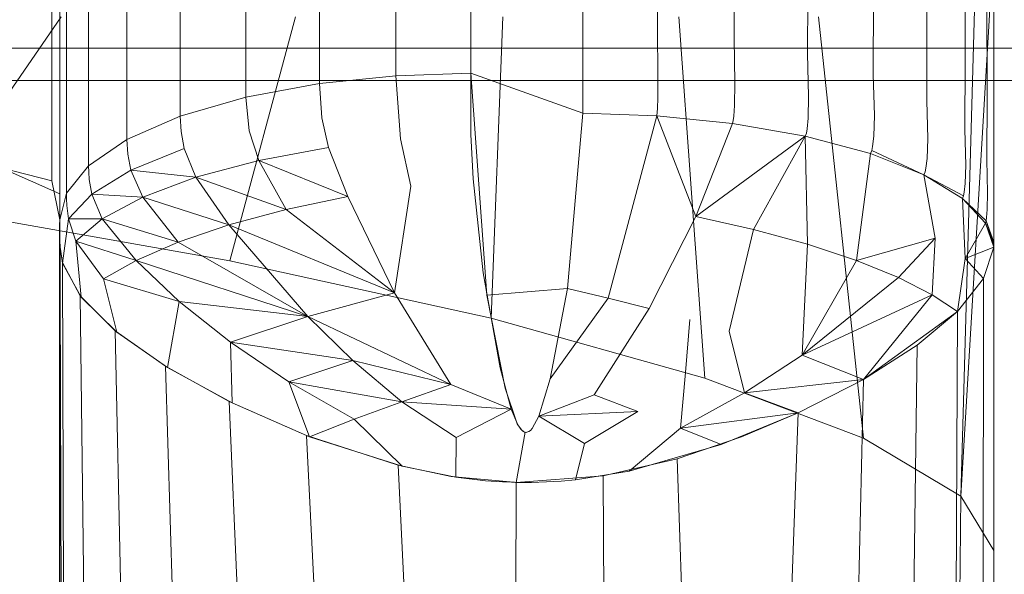
# Model space of a CAD drawing. Extents: x -810 to 0, y -405 to 6.
# Drawn here: x -394 to -391, y -278 to -276 of the extents above; entities that cross this region are included whole.
import ezdxf

# ---------------------------------------------------------------- set-up
doc = ezdxf.new("R2010")
doc.units = 0
doc.header["$MEASUREMENT"] = 0
doc.header["$PDMODE"] = 64
doc.header["$PDSIZE"] = 0.5
doc.styles.get("Standard").update_dxf_attribs({"font": 'Helvetica LT 57 Condensed_0.ttf'})
doc.dimstyles.new('FEET-METERS', dxfattribs={"dimtxt": 12, "dimasz": 7, "dimexe": 3, "dimexo": 3, "dimgap": 3, "dimtad": 0, "dimdec": 1, "dimzin": 3, "dimdsep": 46, "dimlunit": 4, "dimtxsty": 'Standard', "dimcen": 0.09, "dimadec": 0, "dimazin": 0, "dimtfac": 2, "dimtdec": 1, "dimtofl": 0, "dimtmove": 0, "dimatfit": 3, "dimfxl": 1, "dimfrac": 2, "dimtolj": 1, "dimtzin": 3, "dimarcsym": 0})

# ---------------------------------------------------------------- blocks, each defined once
blk = doc.blocks.new('*D112')
at = {"color": 0, "lineweight": -2, "transparency": 16777216}
for p, q in [((-370.1962, -33.5784), (-633.4722, -33.5784)), ((-630.4722, -40.5784), (-630.4722, -158.8835)), ((-630.4722, -397.55), (-630.4722, -260.9004)), ((-474.2369, -404.55), (-633.4722, -404.55))]:
    blk.add_line(p, q, dxfattribs=at)
at = {"color": 0, "lineweight": 0, "transparency": 16777216}
for points in [[(-631.6389, -40.5784), (-629.3056, -40.5784), (-630.4722, -33.5784)], [(-631.6389, -397.55), (-629.3056, -397.55), (-630.4722, -404.55)]]:
    blk.add_solid(points, dxfattribs=at)
at = {"layer": 'DEFPOINTS', "color": 0, "lineweight": 0, "transparency": 16777216}
for p in [(-367.1962, -33.5784), (-630.4722, -404.55), (-471.2369, -404.55)]:
    blk.add_point(p, dxfattribs=at)
at = {"color": 0, "lineweight": 0, "transparency": 16777216, "insert": (-630.4722, -209.892), "char_height": 12, "attachment_point": 5, "rotation": 90}
blk.add_mtext('\\A1;30\'-11" [9.4M]', dxfattribs=at)
blk = doc.blocks.new('new block')
at = {"color": 0, "linetype": 'Continuous', "lineweight": 0}
for p, q in [((-394.0831, -276.9596), (-394.0816, -275.296)), ((-390.931, -277.1403), (-390.9311, -275.2851)), ((-390.9311, -278.197), (-390.9311, -275.2851)), ((-390.9311, -275.2851), (-390.9311, -278.197)), ((-392.9315, -276.6077), (-392.9314, -275.56)), ((-392.6813, -276.5995), (-392.6812, -275.546)), ((-393.1874, -276.6339), (-393.1873, -275.6048)), ((-393.4337, -276.6795), (-393.4336, -275.6825)), ((-393.6536, -276.7432), (-393.6535, -275.7912)), ((-390.9312, -275.8264), (-390.9312, -276.4298)), ((-390.9312, -275.8264), (-390.9312, -276.4298)), ((-393.8322, -276.8217), (-393.8321, -275.925)), ((-391.1553, -275.9843), (-391.1551, -276.4453)), ((-392.6812, -276.0514), (-392.6813, -276.5995)), ((-393.9597, -276.9096), (-393.9597, -276.075)), ((-391.0277, -276.1301), (-391.0276, -276.5592)), ((-392.3062, -276.4451), (-392.3062, -276.1574)), ((-392.3062, -276.1574), (-392.3058, -276.7327)), ((-390.9312, -276.1605), (-390.9311, -278.197)), ((-392.0561, -276.4542), (-392.056, -276.168)), ((-390.9313, -276.1675), (-391.0412, -278.0156)), ((-390.9315, -276.1731), (-391.0412, -278.0156)), ((-391.8, -276.202), (-391.8004, -276.4833)), ((-394.0333, -277.0009), (-394.0333, -276.2308)), ((-391.5536, -276.261), (-391.5542, -276.5336)), ((-390.9542, -276.2817), (-390.9541, -276.6776)), ((-390.9939, -276.3261), (-391.0412, -278.0156)), ((-391.3337, -276.3436), (-391.3345, -276.604)), ((-394.0562, -276.383), (-394.0562, -277.0902)), ((-394.0562, -277.0902), (-394.0562, -276.383)), ((-394.4911, -277.0498), (-394.0514, -276.4105)), ((-393.4876, -277.2272), (-393.268, -276.4105)), ((-392.5738, -276.4105), (-392.6129, -277.4194)), ((-391.9855, -276.4105), (-391.8978, -277.6196)), ((-391.5175, -276.4105), (-391.3675, -277.8208)), ((-392.3063, -276.5983), (-392.3062, -276.4451)), ((-392.0551, -276.6059), (-392.0561, -276.4542)), ((-391.1551, -276.4453), (-391.1559, -276.6905)), ((-390.9312, -276.4298), (-390.9312, -276.7934)), ((-390.9312, -277.0889), (-390.9312, -276.4298)), ((-390.9312, -276.7934), (-390.9312, -276.4298)), ((-390.931, -277.1403), (-390.9312, -276.4298)), ((-391.8004, -276.4833), (-391.7981, -276.6317)), ((-416.359, -276.5159), (-389.234, -276.5159)), ((-416.359, -276.5159), (-389.234, -276.5159)), ((-391.5542, -276.5336), (-391.5509, -276.6769)), ((-391.0276, -276.5592), (-391.0282, -276.7875)), ((-416.359, -276.6242), (-389.234, -276.6242)), ((-416.359, -276.6242), (-389.234, -276.6242)), ((-393.1874, -276.6339), (-392.9315, -276.6077)), ((-393.1874, -276.6339), (-392.9315, -276.6077)), ((-392.6813, -276.5995), (-392.9315, -276.6077)), ((-392.9315, -276.6077), (-392.6813, -276.5995)), ((-392.9315, -276.6077), (-392.9166, -276.8194)), ((-392.6805, -276.8043), (-392.6813, -276.5995)), ((-392.3058, -276.7327), (-392.6813, -276.5995)), ((-392.6813, -276.5995), (-392.6279, -277.3426)), ((-392.3061, -276.6743), (-392.3063, -276.5983)), ((-392.0553, -276.682), (-392.0551, -276.6059)), ((-391.3345, -276.604), (-391.3306, -276.7406)), ((-393.4337, -276.6795), (-393.1874, -276.6339)), ((-393.4337, -276.6795), (-393.1874, -276.6339)), ((-393.1874, -276.6339), (-393.1796, -276.749)), ((-391.7981, -276.6317), (-391.799, -276.7069)), ((-393.6536, -276.7432), (-393.4337, -276.6795)), ((-393.6536, -276.7432), (-393.4337, -276.6795)), ((-393.4337, -276.6795), (-393.4221, -276.7923)), ((-392.3059, -276.7096), (-392.3061, -276.6743)), ((-392.0561, -276.718), (-392.0553, -276.682)), ((-391.5509, -276.6769), (-391.5526, -276.7501)), ((-391.1559, -276.6905), (-391.152, -276.8192)), ((-390.9541, -276.6776), (-390.9544, -276.8882)), ((-392.3059, -276.7096), (-392.3058, -276.7327)), ((-392.0585, -276.742), (-392.0561, -276.718)), ((-391.801, -276.7429), (-391.799, -276.7069)), ((-393.8322, -276.8217), (-393.6536, -276.7432)), ((-393.8321, -276.8217), (-393.6536, -276.7432)), ((-393.6536, -276.7432), (-393.6501, -276.7949)), ((-393.1796, -276.749), (-393.1573, -276.8483)), ((-392.3058, -276.7327), (-392.358, -277.3202)), ((-392.3058, -276.7327), (-392.358, -277.3202)), ((-392.0585, -276.742), (-392.3058, -276.7327)), ((-392.0585, -276.742), (-392.3058, -276.7327)), ((-392.0585, -276.742), (-392.2214, -277.3519)), ((-392.0585, -276.742), (-391.8057, -276.7674)), ((-392.0585, -276.742), (-391.9283, -277.079)), ((-392.0585, -276.742), (-391.8057, -276.7674)), ((-391.8057, -276.7674), (-391.8029, -276.7574)), ((-391.8029, -276.7574), (-391.801, -276.7429)), ((-391.5526, -276.7501), (-391.5558, -276.7853)), ((-391.3306, -276.7406), (-391.3328, -276.8105)), ((-391.8057, -276.7674), (-391.9283, -277.079)), ((-391.5622, -276.8098), (-391.8057, -276.7674)), ((-391.5622, -276.8098), (-391.8057, -276.7674)), ((-391.5585, -276.7997), (-391.5558, -276.7853)), ((-391.0282, -276.7875), (-391.025, -276.9074)), ((-393.9597, -276.9096), (-393.8321, -276.8217)), ((-393.9597, -276.9096), (-393.8322, -276.8217)), ((-393.8321, -276.8217), (-393.8288, -276.8703)), ((-393.6501, -276.7949), (-393.6398, -276.8516)), ((-393.4221, -276.7923), (-393.3901, -276.8915)), ((-392.8814, -276.9775), (-392.9166, -276.8194)), ((-392.6805, -276.8043), (-392.673, -276.9527)), ((-391.5622, -276.8098), (-391.9283, -277.079)), ((-391.5622, -276.8098), (-391.7355, -277.1224)), ((-391.5622, -276.8098), (-391.5585, -276.7997)), ((-391.3441, -276.8681), (-391.5622, -276.8098)), ((-391.5622, -276.8098), (-391.5541, -277.1721)), ((-391.3441, -276.8681), (-391.5622, -276.8098)), ((-391.3328, -276.8105), (-391.3368, -276.8444)), ((-391.152, -276.8192), (-391.1544, -276.885)), ((-390.9312, -276.7934), (-390.9312, -276.9866)), ((-390.9312, -276.7934), (-390.9312, -276.9866)), ((-393.6398, -276.8516), (-393.8184, -276.9237)), ((-393.6398, -276.8516), (-393.6013, -276.9476)), ((-393.1573, -276.8483), (-393.3901, -276.8915)), ((-393.0928, -277.012), (-393.1573, -276.8483)), ((-391.3399, -276.8582), (-391.3368, -276.8444)), ((-393.8288, -276.8703), (-393.8184, -276.9237)), ((-391.3441, -276.8681), (-391.3907, -277.2264)), ((-391.3441, -276.8681), (-391.3399, -276.8582)), ((-391.1655, -276.9392), (-391.3441, -276.8681)), ((-391.1655, -276.9392), (-391.3441, -276.8681)), ((-391.1655, -276.9392), (-391.3399, -276.8582)), ((-391.1544, -276.885), (-391.1585, -276.9168)), ((-390.9544, -276.8882), (-390.9526, -276.9992)), ((-394.0831, -276.9596), (-394.2519, -276.9162)), ((-394.0561, -277.0029), (-394.2519, -276.9162)), ((-393.9597, -276.9096), (-394.0333, -277.0009)), ((-394.0333, -277.0009), (-393.9597, -276.9096)), ((-393.9597, -276.9096), (-393.9591, -276.9305)), ((-393.6013, -276.9476), (-393.3901, -276.8915)), ((-393.2988, -277.0556), (-393.3901, -276.8915)), ((-393.0928, -277.012), (-393.3901, -276.8915)), ((-391.1615, -276.9299), (-391.1585, -276.9168)), ((-391.025, -276.9074), (-391.027, -276.9685)), ((-393.9591, -276.9305), (-393.9572, -276.9546)), ((-393.9572, -276.9546), (-393.9487, -277.0039)), ((-393.8184, -276.9237), (-393.9487, -277.0039)), ((-393.7787, -277.0141), (-393.8184, -276.9237)), ((-393.6013, -276.9476), (-393.8184, -276.9237)), ((-393.7787, -277.0141), (-393.6013, -276.9476)), ((-393.6013, -276.9476), (-393.2988, -277.0556)), ((-393.4906, -277.1072), (-393.6013, -276.9476)), ((-392.673, -276.9527), (-392.6391, -277.2679)), ((-391.1655, -276.9392), (-391.1615, -276.9299)), ((-391.1655, -276.9392), (-391.0329, -277.01)), ((-391.0361, -277.0186), (-391.1655, -276.9392)), ((-391.1655, -276.9392), (-391.1278, -277.1512)), ((-391.0361, -277.0186), (-391.1655, -276.9392)), ((-394.0831, -276.9596), (-394.0562, -277.0902)), ((-392.9362, -277.3348), (-392.8814, -276.9775)), ((-391.027, -276.9685), (-391.0304, -276.9979)), ((-390.9312, -276.9866), (-390.9312, -277.0889)), ((-390.9312, -276.9866), (-390.9312, -277.0889)), ((-394.0333, -277.0009), (-394.0562, -277.0902)), ((-394.0562, -277.0902), (-394.0333, -277.0009)), ((-394.0562, -277.0902), (-394.0561, -277.0029)), ((-394.0561, -277.0029), (-394.0477, -279.6665)), ((-394.0333, -277.0009), (-394.0331, -277.0202)), ((-394.0331, -277.0202), (-394.0322, -277.0422)), ((-394.0273, -277.087), (-393.9487, -277.0039)), ((-393.9137, -277.0869), (-393.9487, -277.0039)), ((-393.7787, -277.0141), (-393.9487, -277.0039)), ((-393.7787, -277.0141), (-393.9137, -277.0869)), ((-393.6602, -277.1648), (-393.7787, -277.0141)), ((-393.4906, -277.1072), (-393.7787, -277.0141)), ((-393.0928, -277.012), (-393.2988, -277.0556)), ((-392.9362, -277.3348), (-393.0928, -277.012)), ((-391.0361, -277.0186), (-391.0329, -277.01)), ((-391.0361, -277.0186), (-390.957, -277.0931)), ((-390.9589, -277.1008), (-391.0361, -277.0186)), ((-391.0361, -277.0186), (-391.0272, -277.2198)), ((-390.9589, -277.1008), (-391.0361, -277.0186)), ((-391.0329, -277.01), (-391.0304, -276.9979)), ((-390.9526, -276.9992), (-390.9537, -277.0553)), ((-394.4911, -277.0498), (-393.4876, -277.2272)), ((-393.4876, -277.2272), (-394.4911, -277.0498)), ((-394.0322, -277.0422), (-394.0273, -277.087)), ((-394.0469, -277.2354), (-394.0273, -277.087)), ((-394.0273, -277.087), (-393.9137, -277.0869)), ((-394.0273, -277.087), (-394.0027, -277.162)), ((-394.0027, -277.162), (-393.9137, -277.0869)), ((-393.801, -277.226), (-393.9137, -277.0869)), ((-393.6602, -277.1648), (-393.9137, -277.0869)), ((-393.4906, -277.1072), (-393.2988, -277.0556)), ((-392.9362, -277.3348), (-393.2988, -277.0556)), ((-391.9283, -277.079), (-392.0841, -277.3866)), ((-391.7355, -277.1224), (-391.9283, -277.079)), ((-390.9555, -277.0822), (-390.957, -277.0931)), ((-390.9537, -277.0553), (-390.9555, -277.0822)), ((-394.0565, -277.1074), (-394.057, -277.127)), ((-394.0565, -277.1078), (-394.057, -277.1278)), ((-394.0562, -277.0902), (-394.0565, -277.1078)), ((-394.0565, -277.1074), (-394.0562, -277.0902)), ((-394.0562, -277.0902), (-394.0562, -279.7552)), ((-394.0562, -279.7552), (-394.0562, -277.0902)), ((-393.6602, -277.1648), (-393.4906, -277.1072)), ((-392.9362, -277.3348), (-393.4906, -277.1072)), ((-393.2257, -277.4138), (-393.4906, -277.1072)), ((-390.9589, -277.1008), (-391.0272, -277.2198)), ((-390.9589, -277.1008), (-390.957, -277.0931)), ((-390.9589, -277.1008), (-390.9309, -277.1745)), ((-390.9589, -277.1008), (-390.9311, -277.1813)), ((-390.9311, -277.1813), (-390.9589, -277.1008)), ((-390.9309, -277.1745), (-390.957, -277.0931)), ((-390.9308, -277.1647), (-390.957, -277.0931)), ((-390.9312, -277.0889), (-390.931, -277.1403)), ((-390.931, -277.1403), (-390.9312, -277.0889)), ((-394.057, -277.127), (-394.057, -277.1668)), ((-394.057, -277.127), (-394.0562, -279.7552)), ((-394.057, -277.1278), (-394.0569, -277.1683)), ((-391.7355, -277.1224), (-391.8163, -277.4627)), ((-391.5541, -277.1721), (-391.7355, -277.1224)), ((-391.1278, -277.1512), (-391.3907, -277.2264)), ((-391.1278, -277.1512), (-391.2506, -277.2834)), ((-391.1374, -277.3409), (-391.1278, -277.1512)), ((-390.931, -277.1403), (-390.9308, -277.1647)), ((-390.9308, -277.1647), (-390.931, -277.1403)), ((-394.057, -277.1668), (-394.0475, -277.2331)), ((-394.0569, -277.1683), (-394.0469, -277.2354)), ((-394.0027, -277.162), (-393.801, -277.226)), ((-394.0027, -277.162), (-393.9094, -277.2881)), ((-393.9842, -277.3489), (-394.0027, -277.162)), ((-393.801, -277.226), (-393.6602, -277.1648)), ((-393.2257, -277.4138), (-393.6602, -277.1648)), ((-391.5723, -277.5436), (-391.5541, -277.1721)), ((-391.3907, -277.2264), (-391.5541, -277.1721)), ((-390.9311, -277.1813), (-391.0272, -277.2198)), ((-390.9656, -277.2869), (-390.9311, -277.1813)), ((-390.9311, -277.1813), (-390.9656, -277.2869)), ((-390.9308, -277.1647), (-390.9311, -278.197)), ((-390.9311, -277.1813), (-390.9309, -277.1745)), ((-390.9311, -277.1813), (-390.9309, -277.1745)), ((-390.9311, -279.6695), (-390.9311, -277.1813)), ((-390.9311, -277.1813), (-390.9311, -278.197)), ((-390.9311, -277.1813), (-390.9311, -279.6695)), ((-390.9308, -277.1647), (-390.9309, -277.1745)), ((-390.9309, -277.1745), (-390.9308, -277.1647)), ((-394.0475, -277.2331), (-393.9878, -277.3444)), ((-394.0475, -277.2331), (-394.0377, -279.7544)), ((-394.0469, -277.2354), (-393.9842, -277.3489)), ((-393.9094, -277.2881), (-393.801, -277.226)), ((-393.801, -277.226), (-393.2257, -277.4138)), ((-393.6562, -277.3634), (-393.801, -277.226)), ((-393.4876, -277.2272), (-392.6129, -277.4194)), ((-392.6129, -277.4194), (-393.4876, -277.2272)), ((-391.3907, -277.2264), (-391.5723, -277.5436)), ((-391.3907, -277.2264), (-391.2506, -277.2834)), ((-391.0527, -277.3972), (-391.0272, -277.2198)), ((-390.9656, -277.2869), (-391.0272, -277.2198)), ((-392.6391, -277.2679), (-392.5826, -277.5859)), ((-391.2506, -277.2834), (-391.5723, -277.5436)), ((-391.1374, -277.3409), (-391.2506, -277.2834)), ((-393.9094, -277.2881), (-393.6562, -277.3634)), ((-393.8648, -277.4658), (-393.9094, -277.2881)), ((-391.0527, -277.3972), (-390.9656, -277.2869)), ((-390.9656, -277.2869), (-391.0527, -277.3972)), ((-390.9684, -279.6703), (-390.9656, -277.2869)), ((-393.9878, -277.3444), (-393.8705, -277.4612)), ((-393.9878, -277.3444), (-393.9595, -279.7521)), ((-393.9842, -277.3489), (-393.8648, -277.4658)), ((-392.9362, -277.3348), (-393.2257, -277.4138)), ((-392.9362, -277.3348), (-392.748, -277.6414)), ((-392.358, -277.3202), (-392.6279, -277.3426)), ((-392.6279, -277.3426), (-392.5665, -277.6531)), ((-392.358, -277.3202), (-392.416, -277.6223)), ((-392.358, -277.3202), (-392.416, -277.6223)), ((-392.358, -277.3202), (-392.2214, -277.3519)), ((-391.1374, -277.3409), (-391.5723, -277.5436)), ((-391.3669, -277.6241), (-391.1374, -277.3409)), ((-391.0527, -277.3972), (-391.1374, -277.3409)), ((-393.6952, -277.5847), (-393.6562, -277.3634)), ((-393.6562, -277.3634), (-393.2257, -277.4138)), ((-393.6562, -277.3634), (-393.4848, -277.4994)), ((-392.416, -277.6223), (-392.2214, -277.3519)), ((-392.0841, -277.3866), (-392.2214, -277.3519)), ((-393.4848, -277.4994), (-393.2257, -277.4138)), ((-392.748, -277.6414), (-393.2257, -277.4138)), ((-393.0753, -277.5607), (-393.2257, -277.4138)), ((-392.0841, -277.3866), (-392.2687, -277.6759)), ((-391.3669, -277.6241), (-391.0527, -277.3972)), ((-391.0527, -277.3972), (-391.1882, -277.5101)), ((-391.0642, -279.6728), (-391.0527, -277.3972)), ((-392.6129, -277.4194), (-391.8978, -277.6196)), ((-391.8978, -277.6196), (-392.6129, -277.4194)), ((-391.9483, -277.4237), (-391.9632, -277.6015)), ((-393.8705, -277.4612), (-393.7027, -277.5801)), ((-393.8705, -277.4612), (-393.8235, -279.7482)), ((-393.8648, -277.4658), (-393.6952, -277.5847)), ((-391.7651, -277.6693), (-391.8163, -277.4627)), ((-393.4848, -277.4994), (-393.0753, -277.5607)), ((-393.4848, -277.4994), (-393.2896, -277.6321)), ((-393.4796, -277.7028), (-393.4848, -277.4994)), ((-391.1882, -277.5101), (-391.3669, -277.6241)), ((-391.215, -279.6767), (-391.1882, -277.5101)), ((-391.5723, -277.5436), (-391.7651, -277.6693)), ((-391.3669, -277.6241), (-391.5723, -277.5436)), ((-393.7027, -277.5801), (-393.4889, -277.6983)), ((-393.7027, -277.5801), (-393.6351, -279.7429)), ((-393.2896, -277.6321), (-393.0753, -277.5607)), ((-392.748, -277.6414), (-393.0753, -277.5607)), ((-392.9121, -277.6992), (-393.0753, -277.5607)), ((-393.6952, -277.5847), (-393.4796, -277.7028)), ((-392.5826, -277.5859), (-392.5455, -277.724)), ((-391.9798, -277.7871), (-391.9632, -277.6015)), ((-392.9121, -277.6992), (-393.2896, -277.6321)), ((-393.2896, -277.6321), (-393.0708, -277.7578)), ((-393.2203, -277.8159), (-393.2896, -277.6321)), ((-392.9121, -277.6992), (-392.748, -277.6414)), ((-392.5455, -277.724), (-392.748, -277.6414)), ((-392.4534, -277.7474), (-392.416, -277.6223)), ((-392.416, -277.6223), (-392.4534, -277.7474)), ((-391.3675, -277.8208), (-391.8978, -277.6196)), ((-391.3675, -277.8208), (-391.8978, -277.6196)), ((-391.3669, -277.6241), (-391.7651, -277.6693)), ((-391.3669, -277.6241), (-391.5856, -277.7364)), ((-391.3669, -277.6241), (-391.5856, -277.7364)), ((-391.4149, -279.6821), (-391.3669, -277.6241)), ((-392.5665, -277.6531), (-392.5257, -277.7727)), ((-392.4534, -277.7474), (-392.2687, -277.6759)), ((-392.1223, -277.7312), (-392.2687, -277.6759)), ((-391.7651, -277.6693), (-391.9798, -277.7871)), ((-391.5856, -277.7364), (-391.7651, -277.6693)), ((-393.4889, -277.6983), (-393.2312, -277.8117)), ((-393.4889, -277.6983), (-393.4018, -279.7364)), ((-393.4796, -277.7028), (-393.2203, -277.8159)), ((-392.9121, -277.6992), (-393.0708, -277.7578)), ((-392.7303, -277.8189), (-392.9121, -277.6992)), ((-392.5455, -277.724), (-392.9121, -277.6992)), ((-392.5455, -277.724), (-392.7303, -277.8189)), ((-392.5455, -277.724), (-392.524, -277.7761)), ((-392.4534, -277.7474), (-392.1223, -277.7312)), ((-392.3011, -277.839), (-392.1223, -277.7312)), ((-391.5856, -277.7364), (-391.9798, -277.7871)), ((-391.5856, -277.7364), (-391.8439, -277.8425)), ((-391.5856, -277.7364), (-391.7755, -277.8169)), ((-391.6563, -279.6885), (-391.5856, -277.7364)), ((-393.2203, -277.8159), (-393.0708, -277.7578)), ((-392.9108, -277.9143), (-393.0708, -277.7578)), ((-392.5257, -277.7727), (-392.5138, -277.7911)), ((-392.5117, -277.7933), (-392.524, -277.7761)), ((-392.4752, -277.7884), (-392.4534, -277.7474)), ((-392.4534, -277.7474), (-392.4752, -277.7884)), ((-392.4534, -277.7474), (-392.3011, -277.839)), ((-393.2312, -277.8117), (-392.924, -277.911)), ((-393.2312, -277.8117), (-393.1327, -279.7289)), ((-392.5298, -277.9688), (-392.4995, -277.8012)), ((-392.4995, -277.8012), (-392.5298, -277.9688)), ((-392.5138, -277.7911), (-392.5071, -277.7973)), ((-392.5048, -277.7987), (-392.5117, -277.7933)), ((-392.5003, -277.8008), (-392.5071, -277.7973)), ((-392.5013, -277.8004), (-392.5048, -277.7987)), ((-392.5001, -277.8009), (-392.5013, -277.8004)), ((-392.5003, -277.8008), (-392.4995, -277.8011)), ((-392.4997, -277.8011), (-392.5001, -277.8009)), ((-392.4995, -277.8011), (-392.4997, -277.8011)), ((-392.4995, -277.8012), (-392.4995, -277.8011)), ((-392.4995, -277.8011), (-392.4995, -277.8012)), ((-392.4963, -277.8015), (-392.4995, -277.8012)), ((-392.4995, -277.8012), (-392.4963, -277.8015)), ((-392.4963, -277.8015), (-392.4931, -277.8013)), ((-392.4963, -277.8015), (-392.4931, -277.8013)), ((-392.4931, -277.8013), (-392.487, -277.799)), ((-392.487, -277.799), (-392.4931, -277.8013)), ((-392.487, -277.799), (-392.481, -277.7947)), ((-392.481, -277.7947), (-392.487, -277.799)), ((-392.481, -277.7947), (-392.4752, -277.7884)), ((-392.4752, -277.7884), (-392.481, -277.7947)), ((-392.1512, -277.9311), (-391.9798, -277.7871)), ((-391.8439, -277.8425), (-391.9798, -277.7871)), ((-393.2203, -277.8159), (-392.9108, -277.9143)), ((-392.7315, -277.9511), (-392.7303, -277.8189)), ((-392.3309, -277.96), (-392.3011, -277.839)), ((-391.8439, -277.8425), (-392.1512, -277.9311)), ((-391.7755, -277.8169), (-391.9906, -277.89)), ((-391.0412, -278.0156), (-391.3675, -277.8208)), ((-391.0412, -278.0156), (-391.3675, -277.8208)), ((-391.9906, -277.89), (-392.2385, -277.9475)), ((-391.9298, -279.6959), (-391.9906, -277.89)), ((-392.924, -277.911), (-392.7463, -277.9488)), ((-392.924, -277.911), (-392.8384, -279.7208)), ((-392.7315, -277.9511), (-392.9108, -277.9143)), ((-392.3309, -277.96), (-392.1512, -277.9311)), ((-392.7463, -277.9488), (-392.5371, -277.9686)), ((-392.6314, -277.9633), (-392.7315, -277.9511)), ((-392.5745, -277.9671), (-392.6314, -277.9633)), ((-392.5454, -277.9683), (-392.5745, -277.9671)), ((-392.5349, -277.9687), (-392.5454, -277.9683)), ((-392.5371, -277.9686), (-392.5305, -277.9688)), ((-392.5316, -277.9688), (-392.5349, -277.9687)), ((-392.5305, -277.9688), (-392.5316, -277.9688)), ((-392.5305, -277.9688), (-392.5298, -277.9688)), ((-392.5305, -279.7123), (-392.5298, -277.9688)), ((-392.5298, -277.9688), (-392.5305, -277.9688)), ((-392.5298, -277.9688), (-392.5305, -279.7123)), ((-392.5298, -277.9688), (-392.2385, -277.9475)), ((-392.5298, -277.9688), (-392.5041, -277.9691)), ((-392.5041, -277.9691), (-392.4785, -277.9689)), ((-392.4785, -277.9689), (-392.4282, -277.9674)), ((-392.4282, -277.9674), (-392.379, -277.9644)), ((-392.3309, -277.96), (-392.379, -277.9644)), ((-392.225, -279.704), (-392.2385, -277.9475)), ((-391.0412, -278.0156), (-391.0623, -279.7841)), ((-390.9311, -278.197), (-391.0412, -278.0156)), ((-391.0412, -278.0156), (-390.9311, -278.197)), ((-390.9311, -278.197), (-390.9272, -281.8443)), ((-390.9311, -278.197), (-390.9311, -279.6695)), ((-390.9311, -279.6695), (-390.9311, -278.197)), ((-390.9292, -280.0508), (-390.9311, -278.197))]:
    blk.add_line(p, q, dxfattribs=at)
blk = doc.blocks.new('b312441')
at = {"lineweight": 0}
blk.add_blockref('new block', (439.7194, 361.1972), dxfattribs=at)

msp = doc.modelspace()

# ---------------------------------------------------------------- block references
at = {"lineweight": 0}
msp.add_blockref('b312441', (-439.7194, -361.1972), dxfattribs=at)

# ---------------------------------------------------------------- dimensions: what is measured, and where the dimension line sits
dim = msp.add_linear_dim(base=(-630.4722, -404.55), p1=(-367.1962, -33.5784), p2=(-471.2369, -404.55), angle=90, dimstyle='FEET-METERS', dxfattribs=at)
dim.commit()
dim.dimension.update_dxf_attribs({"geometry": '*D112', "text_midpoint": (-630.4722, -209.892), "dimtype": 160})

doc.saveas('drawing.dxf')
